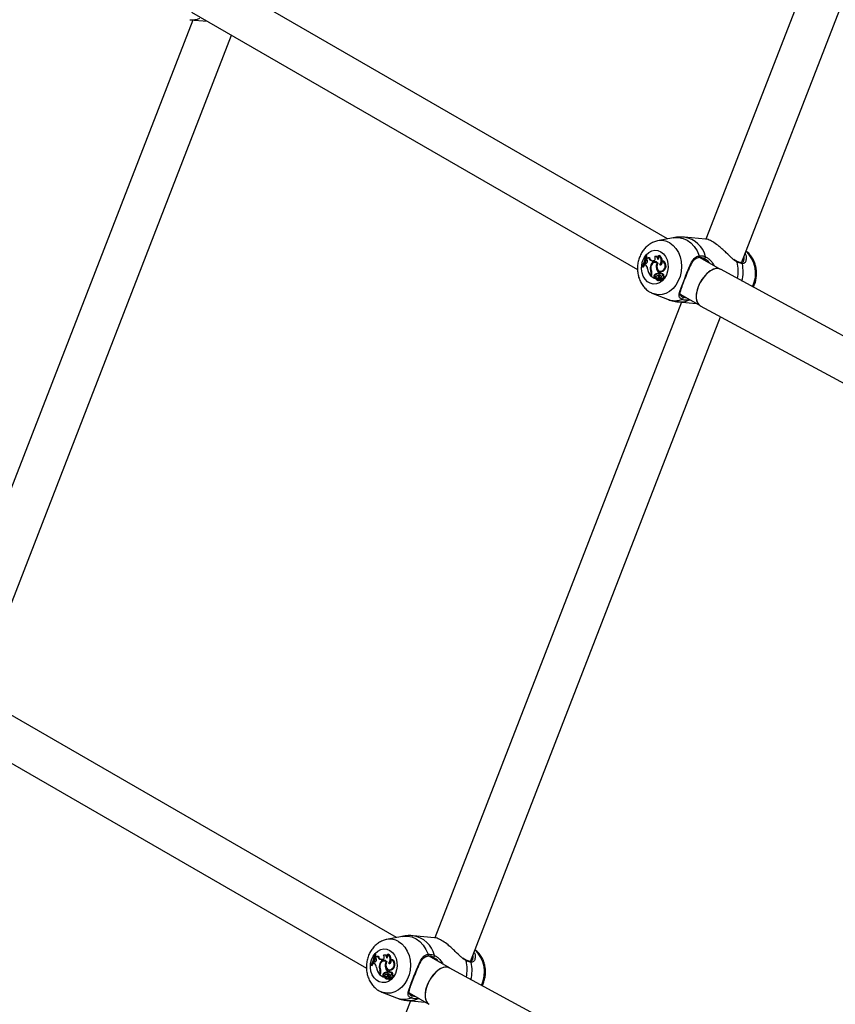
# Model space of a CAD drawing. Units: millimetres. Extents: x 0 to 3150, y 0 to 2232.
# Drawn here: x 2711 to 2742, y 1729 to 1766 of the extents above; entities that cross this region are included whole.
import ezdxf

# ---------------------------------------------------------------- set-up
doc = ezdxf.new("R2010")
doc.units = ezdxf.units.MM
doc.header["$LTSCALE"] = 75

msp = doc.modelspace()

# ---------------------------------------------------------------- linework, layer by layer
at = {"color": 7, "linetype": 'Continuous', "lineweight": 25}
for p, q in [((2746.025, 1781.325), (2736.956, 1757.951)), ((2738.321, 1757.045), (2747.517, 1780.747)), ((2735.481, 1757.963), (2717.924, 1768.098)), ((2717.207, 1766.386), (2707.718, 1741.928)), ((2717.095, 1766.396), (2717.778, 1766.335)), ((2717.157, 1766.693), (2734.325, 1756.783)), ((2709.082, 1741.022), (2718.698, 1765.804)), ((2735.691, 1758.005), (2735.097, 1757.886)), ((2736.938, 1757.955), (2736.126, 1758.028)), ((2734.638, 1757.314), (2734.666, 1757.318)), ((2734.653, 1757.305), (2734.638, 1757.314)), ((2734.653, 1757.305), (2734.687, 1757.305)), ((2734.687, 1757.305), (2734.666, 1757.318)), ((2734.746, 1757.244), (2734.778, 1757.248)), ((2735.036, 1757.289), (2735.005, 1757.287)), ((2735.134, 1757.318), (2735.154, 1757.324)), ((2734.5, 1756.901), (2734.516, 1756.892)), ((2734.516, 1756.892), (2734.547, 1756.884)), ((2734.611, 1757.033), (2734.591, 1756.984)), ((2734.622, 1756.966), (2734.591, 1756.984)), ((2734.611, 1757.033), (2734.64, 1757.035)), ((2734.647, 1757.031), (2734.611, 1757.033)), ((2734.667, 1757.033), (2734.64, 1757.035)), ((2734.647, 1757.031), (2734.658, 1757.032)), ((2734.665, 1757.23), (2734.657, 1757.191)), ((2734.684, 1757.17), (2734.657, 1757.191)), ((2734.665, 1757.23), (2734.693, 1757.234)), ((2734.821, 1756.914), (2734.845, 1756.912)), ((2734.892, 1757.113), (2734.923, 1757.115)), ((2734.92, 1757.11), (2734.892, 1757.113)), ((2734.944, 1757.113), (2734.923, 1757.115)), ((2735.017, 1757.059), (2734.987, 1757.058)), ((2735.075, 1757.026), (2735.103, 1757.024)), ((2735.172, 1756.972), (2735.209, 1756.971)), ((2735.209, 1756.971), (2735.222, 1756.967)), ((2735.261, 1757.115), (2735.282, 1757.118)), ((2737.512, 1756.79), (2736.733, 1757.24)), ((2736.918, 1757.183), (2736.878, 1757.211)), ((2738.142, 1757.102), (2738.141, 1757.102)), ((2734.837, 1756.574), (2734.825, 1756.543)), ((2734.825, 1756.543), (2734.847, 1756.536)), ((2734.841, 1756.703), (2734.868, 1756.702)), ((2734.861, 1756.572), (2734.842, 1756.523)), ((2734.842, 1756.523), (2734.966, 1756.452)), ((2734.979, 1756.583), (2735.011, 1756.576)), ((2735.047, 1756.847), (2735.081, 1756.846)), ((2735.111, 1756.546), (2735.08, 1756.544)), ((2735.112, 1756.615), (2735.129, 1756.66)), ((2735.112, 1756.615), (2735.141, 1756.608)), ((2735.129, 1756.66), (2735.164, 1756.658)), ((2735.156, 1756.489), (2735.192, 1756.483)), ((2735.163, 1756.656), (2735.164, 1756.658)), ((2735.204, 1756.66), (2735.173, 1756.658)), ((2735.187, 1756.721), (2735.217, 1756.714)), ((2735.199, 1756.644), (2735.232, 1756.645)), ((2735.285, 1756.623), (2735.255, 1756.622)), ((2735.292, 1756.536), (2735.328, 1756.536)), ((2735.304, 1756.754), (2735.337, 1756.747)), ((2752.354, 1748.755), (2737.509, 1756.792)), ((2734.957, 1756.482), (2734.966, 1756.452)), ((2734.957, 1756.482), (2734.991, 1756.481)), ((2734.966, 1756.452), (2734.982, 1756.447)), ((2734.991, 1756.481), (2735.001, 1756.446)), ((2735.024, 1756.438), (2735.026, 1756.439)), ((2735.054, 1756.441), (2735.027, 1756.439)), ((2735.062, 1756.446), (2735.092, 1756.439)), ((2735.077, 1756.375), (2735.107, 1756.368)), ((2735.087, 1756.451), (2735.12, 1756.445)), ((2735.126, 1756.385), (2735.158, 1756.379)), ((2735.169, 1756.447), (2735.138, 1756.445)), ((2735.177, 1756.414), (2735.198, 1756.351)), ((2735.182, 1756.446), (2735.212, 1756.356)), ((2735.226, 1756.47), (2735.196, 1756.469)), ((2735.196, 1756.349), (2735.226, 1756.342)), ((2735.213, 1756.355), (2735.243, 1756.348)), ((2735.231, 1756.351), (2735.232, 1756.349)), ((2735.264, 1756.426), (2735.294, 1756.419)), ((2734.916, 1755.86), (2735.48, 1755.638)), ((2735.966, 1755.835), (2736.728, 1755.395)), ((2736.016, 1755.528), (2726.527, 1731.069)), ((2735.904, 1755.538), (2736.587, 1755.477)), ((2736.734, 1755.392), (2751.594, 1747.347)), ((2727.891, 1730.163), (2737.516, 1754.969)), ((2725.051, 1731.081), (2707.494, 1741.216)), ((2706.727, 1739.812), (2723.895, 1729.901)), ((2725.261, 1731.123), (2724.667, 1731.004)), ((2726.509, 1731.073), (2725.696, 1731.146)), ((2724.208, 1730.432), (2724.236, 1730.436)), ((2724.223, 1730.424), (2724.208, 1730.432)), ((2724.223, 1730.424), (2724.257, 1730.423)), ((2724.235, 1730.348), (2724.228, 1730.309)), ((2724.235, 1730.348), (2724.263, 1730.352)), ((2724.257, 1730.423), (2724.236, 1730.436)), ((2724.316, 1730.362), (2724.348, 1730.367)), ((2724.606, 1730.407), (2724.575, 1730.406)), ((2724.704, 1730.437), (2724.724, 1730.442)), ((2727.082, 1729.908), (2726.303, 1730.358)), ((2724.071, 1730.019), (2724.086, 1730.01)), ((2724.086, 1730.01), (2724.117, 1730.002)), ((2724.181, 1730.152), (2724.161, 1730.103)), ((2724.192, 1730.084), (2724.161, 1730.103)), ((2724.181, 1730.152), (2724.21, 1730.153)), ((2724.217, 1730.149), (2724.181, 1730.152)), ((2724.237, 1730.152), (2724.21, 1730.153)), ((2724.217, 1730.149), (2724.228, 1730.15)), ((2724.254, 1730.288), (2724.228, 1730.309)), ((2724.391, 1730.033), (2724.415, 1730.03)), ((2724.463, 1730.232), (2724.494, 1730.233)), ((2724.49, 1730.229), (2724.463, 1730.232)), ((2724.515, 1730.231), (2724.494, 1730.233)), ((2724.588, 1730.178), (2724.557, 1730.176)), ((2724.618, 1729.965), (2724.652, 1729.964)), ((2724.646, 1730.144), (2724.673, 1730.143)), ((2724.742, 1730.091), (2724.78, 1730.089)), ((2724.78, 1730.089), (2724.792, 1730.085)), ((2724.831, 1730.233), (2724.852, 1730.236)), ((2726.488, 1730.301), (2726.449, 1730.33)), ((2727.712, 1730.22), (2727.711, 1730.22)), ((2724.407, 1729.692), (2724.395, 1729.661)), ((2724.395, 1729.661), (2724.417, 1729.654)), ((2724.411, 1729.821), (2724.438, 1729.82)), ((2724.431, 1729.69), (2724.412, 1729.641)), ((2724.412, 1729.641), (2724.536, 1729.57)), ((2724.527, 1729.6), (2724.536, 1729.57)), ((2724.527, 1729.6), (2724.561, 1729.6)), ((2724.549, 1729.701), (2724.581, 1729.694)), ((2724.561, 1729.6), (2724.571, 1729.564)), ((2724.681, 1729.664), (2724.65, 1729.662)), ((2724.682, 1729.734), (2724.699, 1729.778)), ((2724.682, 1729.734), (2724.711, 1729.726)), ((2724.699, 1729.778), (2724.734, 1729.776)), ((2724.726, 1729.607), (2724.762, 1729.601)), ((2724.733, 1729.774), (2724.734, 1729.776)), ((2724.774, 1729.778), (2724.743, 1729.777)), ((2724.757, 1729.839), (2724.787, 1729.832)), ((2724.797, 1729.589), (2724.766, 1729.587)), ((2724.769, 1729.763), (2724.802, 1729.763)), ((2724.856, 1729.741), (2724.825, 1729.74)), ((2724.863, 1729.655), (2724.898, 1729.654)), ((2724.874, 1729.872), (2724.907, 1729.865)), ((2741.924, 1721.873), (2727.079, 1729.91)), ((2724.536, 1729.57), (2724.552, 1729.565)), ((2724.594, 1729.556), (2724.596, 1729.557)), ((2724.624, 1729.559), (2724.597, 1729.557)), ((2724.633, 1729.565), (2724.662, 1729.557)), ((2724.647, 1729.493), (2724.677, 1729.486)), ((2724.658, 1729.569), (2724.69, 1729.563)), ((2724.696, 1729.504), (2724.728, 1729.497)), ((2724.739, 1729.565), (2724.708, 1729.563)), ((2724.747, 1729.532), (2724.768, 1729.469)), ((2724.752, 1729.564), (2724.782, 1729.475)), ((2724.767, 1729.468), (2724.796, 1729.461)), ((2724.783, 1729.473), (2724.813, 1729.466)), ((2724.801, 1729.469), (2724.802, 1729.468)), ((2724.834, 1729.544), (2724.864, 1729.537)), ((2724.486, 1728.979), (2725.05, 1728.756)), ((2725.536, 1728.953), (2726.299, 1728.513)), ((2725.586, 1728.646), (2716.097, 1704.188)), ((2725.474, 1728.656), (2726.157, 1728.595))]:
    msp.add_line(p, q, dxfattribs=at)
at = {"color": 8, "linetype": 'Continuous', "lineweight": 25}
for p, q in [((2734.92, 1757.11), (2734.939, 1757.111)), ((2734.837, 1756.574), (2734.86, 1756.57)), ((2735.177, 1756.414), (2735.193, 1756.413)), ((2735.217, 1756.445), (2735.247, 1756.444)), ((2736.358, 1755.609), (2736.288, 1755.599)), ((2724.49, 1730.229), (2724.51, 1730.23)), ((2724.407, 1729.692), (2724.431, 1729.689)), ((2724.747, 1729.532), (2724.763, 1729.531)), ((2724.788, 1729.564), (2724.817, 1729.562)), ((2725.928, 1728.727), (2725.859, 1728.717))]:
    msp.add_line(p, q, dxfattribs=at)
at = {"color": 8, "linetype": 'Continuous', "lineweight": 25, "flags": 128}
for points in [[(2735.691, 1758.005), (2735.733, 1758.012), (2735.905, 1758.017), (2736.074, 1757.984), (2736.233, 1757.913), (2736.38, 1757.807), (2736.507, 1757.669), (2736.613, 1757.504), (2736.693, 1757.316)], [(2735.561, 1757.808), (2735.69, 1757.713), (2735.802, 1757.589), (2735.894, 1757.441), (2735.962, 1757.272), (2736.003, 1757.09), (2736.017, 1756.899), (2736.002, 1756.707), (2735.961, 1756.52), (2735.892, 1756.344), (2735.8, 1756.186), (2735.688, 1756.051), (2735.558, 1755.943), (2735.416, 1755.867), (2735.266, 1755.823), (2735.114, 1755.816), (2734.964, 1755.843), (2734.911, 1755.862)], [(2736.693, 1757.316), (2736.697, 1757.302), (2736.697, 1757.287), (2736.695, 1757.272), (2736.689, 1757.26), (2736.681, 1757.251), (2736.671, 1757.246), (2736.669, 1757.246)], [(2725.261, 1731.123), (2725.304, 1731.13), (2725.475, 1731.135), (2725.644, 1731.102), (2725.804, 1731.031), (2725.95, 1730.926), (2726.078, 1730.788), (2726.183, 1730.622), (2726.263, 1730.435)], [(2725.131, 1730.926), (2725.26, 1730.831), (2725.373, 1730.708), (2725.464, 1730.559), (2725.532, 1730.391), (2725.573, 1730.208), (2725.587, 1730.017), (2725.573, 1729.825), (2725.531, 1729.638), (2725.463, 1729.463), (2725.371, 1729.305), (2725.258, 1729.169), (2725.128, 1729.061), (2724.986, 1728.985), (2724.837, 1728.942), (2724.684, 1728.934), (2724.535, 1728.961), (2724.482, 1728.98)], [(2726.263, 1730.435), (2726.267, 1730.42), (2726.268, 1730.405), (2726.265, 1730.391), (2726.26, 1730.378), (2726.251, 1730.369), (2726.242, 1730.364), (2726.239, 1730.364)]]:
    msp.add_lwpolyline(points, dxfattribs=at)
at = {"color": 7, "linetype": 'Continuous', "lineweight": 25, "flags": 128}
for points in [[(2735.219, 1757.467), (2735.319, 1757.39), (2735.401, 1757.285), (2735.461, 1757.158), (2735.495, 1757.015), (2735.502, 1756.866), (2735.482, 1756.716), (2735.435, 1756.575), (2735.363, 1756.451), (2735.272, 1756.349), (2735.166, 1756.275), (2735.05, 1756.234), (2734.93, 1756.227), (2734.814, 1756.256), (2734.708, 1756.317), (2734.616, 1756.409), (2734.545, 1756.526), (2734.497, 1756.661), (2734.476, 1756.808), (2734.483, 1756.959), (2734.517, 1757.105), (2734.577, 1757.239), (2734.658, 1757.353), (2734.758, 1757.441), (2734.87, 1757.499), (2734.988, 1757.523), (2735.107, 1757.512), (2735.219, 1757.467)], [(2734.677, 1757.231), (2734.68, 1757.249), (2734.687, 1757.305)], [(2734.92, 1757.11), (2734.944, 1757.113), (2734.967, 1757.124), (2734.986, 1757.144), (2735, 1757.17), (2735.007, 1757.2), (2735.006, 1757.231), (2734.998, 1757.26), (2734.983, 1757.283)], [(2735.108, 1757.169), (2735.104, 1757.197), (2735.096, 1757.222), (2735.084, 1757.245), (2735.068, 1757.264), (2735.049, 1757.277), (2735.028, 1757.285), (2735.005, 1757.287), (2734.983, 1757.283)], [(2736.878, 1757.211), (2736.888, 1757.208), (2736.899, 1757.209), (2736.91, 1757.214), (2736.92, 1757.223), (2736.929, 1757.234), (2736.935, 1757.248), (2736.938, 1757.262), (2736.939, 1757.275)], [(2734.547, 1756.884), (2734.574, 1756.931), (2734.598, 1756.98)], [(2734.647, 1757.031), (2734.667, 1757.033), (2734.685, 1757.044), (2734.7, 1757.061), (2734.709, 1757.084), (2734.712, 1757.109), (2734.709, 1757.133), (2734.699, 1757.155), (2734.684, 1757.17)], [(2734.693, 1757.234), (2734.703, 1757.228), (2734.714, 1757.225)], [(2735.106, 1757.031), (2735.07, 1757.063), (2735.029, 1757.082), (2734.984, 1757.087), (2734.94, 1757.076), (2734.899, 1757.052), (2734.864, 1757.015), (2734.837, 1756.968), (2734.821, 1756.914)], [(2735.075, 1757.026), (2735.042, 1757.047), (2735.005, 1757.057), (2734.966, 1757.055), (2734.929, 1757.04), (2734.896, 1757.014), (2734.869, 1756.979), (2734.85, 1756.936), (2734.839, 1756.889)], [(2735.106, 1757.031), (2735.078, 1756.971), (2735.068, 1756.903), (2735.078, 1756.836), (2735.105, 1756.778), (2735.148, 1756.737), (2735.2, 1756.718), (2735.254, 1756.724), (2735.304, 1756.754)], [(2735.172, 1756.972), (2735.196, 1756.964), (2735.22, 1756.966), (2735.243, 1756.979), (2735.261, 1757), (2735.273, 1757.028), (2735.277, 1757.058), (2735.273, 1757.089), (2735.261, 1757.115)], [(2735.337, 1756.747), (2735.376, 1756.787), (2735.404, 1756.84), (2735.419, 1756.901), (2735.417, 1756.964), (2735.401, 1757.022), (2735.37, 1757.07), (2735.329, 1757.103), (2735.282, 1757.118)], [(2735.065, 1756.541), (2735.049, 1756.533), (2735.038, 1756.518), (2735.033, 1756.498), (2735.034, 1756.477), (2735.042, 1756.46), (2735.056, 1756.449), (2735.072, 1756.446), (2735.087, 1756.451)], [(2735.199, 1756.644), (2735.189, 1756.654), (2735.176, 1756.658), (2735.163, 1756.656), (2735.152, 1756.647), (2735.144, 1756.633), (2735.14, 1756.617), (2735.142, 1756.601), (2735.149, 1756.587)], [(2735.292, 1756.536), (2735.299, 1756.556), (2735.299, 1756.577), (2735.293, 1756.597), (2735.281, 1756.612), (2735.266, 1756.62), (2735.25, 1756.621), (2735.234, 1756.614), (2735.221, 1756.6)], [(2735.246, 1756.437), (2735.263, 1756.426), (2735.282, 1756.426), (2735.3, 1756.436), (2735.313, 1756.455), (2735.32, 1756.478), (2735.318, 1756.502), (2735.308, 1756.523), (2735.292, 1756.536)], [(2735.328, 1756.536), (2735.333, 1756.556), (2735.333, 1756.577), (2735.326, 1756.597), (2735.315, 1756.612), (2735.3, 1756.621), (2735.285, 1756.623)], [(2735.294, 1756.419), (2735.31, 1756.419), (2735.33, 1756.428), (2735.345, 1756.446), (2735.353, 1756.471), (2735.353, 1756.497), (2735.344, 1756.52), (2735.328, 1756.536)], [(2734.998, 1756.443), (2734.999, 1756.443), (2734.999, 1756.443), (2735, 1756.443), (2735, 1756.443), (2735.001, 1756.444), (2735.001, 1756.445), (2735.001, 1756.445), (2735.001, 1756.446)], [(2735.092, 1756.439), (2735.103, 1756.439), (2735.12, 1756.445)], [(2735.17, 1756.382), (2735.168, 1756.382), (2735.158, 1756.379)], [(2735.202, 1756.467), (2735.198, 1756.469), (2735.194, 1756.469), (2735.191, 1756.467), (2735.187, 1756.464), (2735.184, 1756.461), (2735.183, 1756.456), (2735.182, 1756.451), (2735.182, 1756.446)], [(2735.202, 1756.467), (2735.223, 1756.468), (2735.234, 1756.468)], [(2735.234, 1756.468), (2735.23, 1756.47), (2735.226, 1756.47)], [(2735.226, 1756.342), (2735.227, 1756.342), (2735.229, 1756.343), (2735.23, 1756.344), (2735.231, 1756.345), (2735.232, 1756.347), (2735.232, 1756.349)], [(2724.789, 1730.585), (2724.889, 1730.508), (2724.971, 1730.403), (2725.031, 1730.276), (2725.065, 1730.134), (2725.072, 1729.984), (2725.052, 1729.834), (2725.005, 1729.694), (2724.934, 1729.569), (2724.842, 1729.467), (2724.736, 1729.393), (2724.62, 1729.352), (2724.501, 1729.346), (2724.384, 1729.374), (2724.278, 1729.435), (2724.186, 1729.527), (2724.115, 1729.644), (2724.067, 1729.779), (2724.047, 1729.926), (2724.053, 1730.077), (2724.087, 1730.223), (2724.147, 1730.357), (2724.228, 1730.471), (2724.328, 1730.559), (2724.44, 1730.617), (2724.558, 1730.641), (2724.677, 1730.63), (2724.789, 1730.585)], [(2724.247, 1730.349), (2724.25, 1730.367), (2724.257, 1730.423)], [(2724.263, 1730.352), (2724.274, 1730.346), (2724.284, 1730.343)], [(2724.49, 1730.229), (2724.514, 1730.231), (2724.537, 1730.242), (2724.557, 1730.262), (2724.57, 1730.289), (2724.577, 1730.318), (2724.577, 1730.349), (2724.568, 1730.378), (2724.553, 1730.401)], [(2724.678, 1730.287), (2724.674, 1730.315), (2724.666, 1730.341), (2724.654, 1730.363), (2724.638, 1730.382), (2724.619, 1730.396), (2724.598, 1730.404), (2724.576, 1730.406), (2724.553, 1730.401)], [(2726.449, 1730.33), (2726.458, 1730.326), (2726.469, 1730.327), (2726.48, 1730.332), (2726.49, 1730.341), (2726.499, 1730.352), (2726.505, 1730.366), (2726.509, 1730.38), (2726.509, 1730.393)], [(2724.117, 1730.002), (2724.144, 1730.049), (2724.169, 1730.098)], [(2724.217, 1730.149), (2724.237, 1730.151), (2724.255, 1730.162), (2724.27, 1730.18), (2724.28, 1730.202), (2724.283, 1730.227), (2724.279, 1730.252), (2724.269, 1730.273), (2724.254, 1730.288)], [(2724.676, 1730.15), (2724.641, 1730.182), (2724.599, 1730.2), (2724.555, 1730.205), (2724.51, 1730.194), (2724.469, 1730.17), (2724.434, 1730.133), (2724.408, 1730.086), (2724.391, 1730.033)], [(2724.646, 1730.144), (2724.612, 1730.166), (2724.575, 1730.176), (2724.537, 1730.173), (2724.5, 1730.158), (2724.466, 1730.133), (2724.439, 1730.097), (2724.42, 1730.054), (2724.409, 1730.007)], [(2724.676, 1730.15), (2724.648, 1730.089), (2724.638, 1730.021), (2724.648, 1729.954), (2724.676, 1729.896), (2724.718, 1729.855), (2724.77, 1729.837), (2724.824, 1729.842), (2724.874, 1729.872)], [(2724.742, 1730.091), (2724.766, 1730.082), (2724.79, 1730.085), (2724.813, 1730.097), (2724.831, 1730.118), (2724.843, 1730.146), (2724.848, 1730.177), (2724.843, 1730.207), (2724.831, 1730.233)], [(2724.907, 1729.865), (2724.946, 1729.905), (2724.975, 1729.958), (2724.989, 1730.019), (2724.988, 1730.082), (2724.971, 1730.14), (2724.941, 1730.188), (2724.9, 1730.221), (2724.852, 1730.236)], [(2724.635, 1729.66), (2724.62, 1729.651), (2724.608, 1729.636), (2724.603, 1729.616), (2724.605, 1729.596), (2724.613, 1729.578), (2724.626, 1729.567), (2724.642, 1729.564), (2724.658, 1729.569)], [(2724.769, 1729.763), (2724.759, 1729.773), (2724.746, 1729.777), (2724.733, 1729.774), (2724.722, 1729.765), (2724.714, 1729.752), (2724.71, 1729.735), (2724.712, 1729.719), (2724.719, 1729.705)], [(2724.772, 1729.585), (2724.769, 1729.587), (2724.765, 1729.587), (2724.761, 1729.585), (2724.757, 1729.583), (2724.755, 1729.579), (2724.753, 1729.574), (2724.752, 1729.569), (2724.752, 1729.564)], [(2724.772, 1729.585), (2724.793, 1729.586), (2724.804, 1729.587)], [(2724.863, 1729.655), (2724.869, 1729.674), (2724.869, 1729.696), (2724.863, 1729.715), (2724.852, 1729.73), (2724.837, 1729.738), (2724.82, 1729.739), (2724.804, 1729.732), (2724.791, 1729.718)], [(2724.804, 1729.587), (2724.8, 1729.588), (2724.797, 1729.589)], [(2724.816, 1729.555), (2724.833, 1729.545), (2724.852, 1729.545), (2724.87, 1729.555), (2724.884, 1729.573), (2724.89, 1729.596), (2724.888, 1729.621), (2724.878, 1729.641), (2724.863, 1729.655)], [(2724.898, 1729.654), (2724.903, 1729.674), (2724.903, 1729.696), (2724.896, 1729.715), (2724.885, 1729.73), (2724.87, 1729.739), (2724.856, 1729.741)], [(2724.864, 1729.537), (2724.88, 1729.537), (2724.9, 1729.546), (2724.915, 1729.565), (2724.923, 1729.589), (2724.923, 1729.615), (2724.914, 1729.638), (2724.898, 1729.654)], [(2724.569, 1729.561), (2724.569, 1729.561), (2724.57, 1729.561), (2724.57, 1729.561), (2724.571, 1729.562), (2724.571, 1729.562), (2724.571, 1729.563), (2724.571, 1729.563), (2724.571, 1729.564)], [(2724.662, 1729.557), (2724.673, 1729.557), (2724.69, 1729.563)], [(2724.74, 1729.5), (2724.738, 1729.5), (2724.728, 1729.497)], [(2724.796, 1729.461), (2724.798, 1729.46), (2724.799, 1729.461), (2724.8, 1729.462), (2724.801, 1729.464), (2724.802, 1729.466), (2724.802, 1729.468)]]:
    msp.add_lwpolyline(points, dxfattribs=at)
at = {"color": 8, "linetype": 'Continuous', "lineweight": 25}
for centre, radius, start, end in [((2717.164, 1767.196), 0.803, 265.0275, 293.1112), ((2735.975, 1757.05), 0.99, 13.1686, 81.2252), ((2735.226, 1757.238), 0.66, 59.572, 100.6529), ((2737.693, 1756.634), 1.173, 334.0629, 46.9153), ((2738.128, 1757.074), 0.031, 356.5348, 63.0853), ((2736.638, 1756.727), 1.559, 349.1659, 12.7818), ((2738.312, 1756.999), 0.0449, 10.9467, 85.1431), ((2736.857, 1756.707), 1.529, 346.1468, 11.3446), ((2735.763, 1756.357), 0.772, 248.4865, 291.0527), ((2735.973, 1756.338), 0.803, 265.0275, 293.1112), ((2736.258, 1755.638), 0.0495, 308.3934, 0.0414), ((2725.545, 1730.168), 0.99, 13.1686, 81.2252), ((2724.796, 1730.356), 0.66, 59.572, 100.6529), ((2727.263, 1729.752), 1.173, 334.0629, 46.9153), ((2727.698, 1730.192), 0.031, 356.5348, 63.0853), ((2726.208, 1729.845), 1.559, 349.1659, 12.7818), ((2727.882, 1730.118), 0.0449, 10.9467, 85.1431), ((2726.427, 1729.825), 1.529, 346.1468, 11.3446), ((2725.333, 1729.475), 0.772, 248.4865, 291.0527), ((2725.543, 1729.456), 0.803, 265.0275, 293.1112), ((2725.828, 1728.756), 0.0495, 308.3934, 0.0414)]:
    msp.add_arc(centre, radius, start, end, dxfattribs=at)
at = {"color": 7, "linetype": 'Continuous', "lineweight": 25}
for centre, radius, start, end in [((2733.623, 1757.422), 1.021, 329.2973, 353.9252), ((2733.648, 1757.409), 1.01, 329.1979, 354.0873), ((2734.697, 1757.288), 0.0659, 241.0941, 318.2788), ((2734.923, 1757.295), 0.184, 196.0403, 260.5468), ((2734.954, 1757.294), 0.182, 194.6607, 260.3677), ((2735.034, 1757.185), 0.104, 10.7774, 88.8478), ((2735.03, 1757.26), 0.119, 310.672, 29.5661), ((2735.018, 1757.13), 0.221, 314.3722, 58.3866), ((2735.071, 1757.142), 0.2, 352.5899, 65.6705), ((2733.661, 1757.409), 1.031, 338.6746, 347.3648), ((2734.518, 1756.807), 0.19, 1.9869, 56.7149), ((2735.109, 1756.834), 0.299, 164.4078, 206.1433), ((2735.144, 1756.845), 0.308, 171.7716, 203.1317), ((2735.025, 1756.931), 0.148, 78.6238, 134.8726), ((2735.023, 1756.934), 0.125, 49.3414, 92.6299), ((2735.314, 1756.897), 0.271, 151.6368, 190.5853), ((2735.034, 1757.128), 0.235, 318.0798, 353.6283), ((2735.181, 1756.922), 0.208, 306.0742, 67.6292), ((2735.335, 1756.925), 0.637, 190.0443, 216.7817), ((2734.656, 1756.643), 0.193, 338.8361, 17.7812), ((2734.666, 1756.648), 0.209, 338.7299, 21.4304), ((2735.039, 1756.517), 0.0893, 132.6872, 202.8693), ((2735.074, 1756.481), 0.139, 74.3197, 133.3697), ((2735.068, 1756.514), 0.0841, 132.6461, 203.0652), ((2735.105, 1756.477), 0.137, 77.8678, 133.3526), ((2735.415, 1756.896), 0.371, 187.5896, 219.5723), ((2735.082, 1756.466), 0.0773, 17.2195, 103.1711), ((2735.189, 1756.348), 0.145, 103.1835, 134.5253), ((2735.432, 1756.886), 0.352, 193.36, 220.4697), ((2735.111, 1756.462), 0.0837, 14.4731, 90.0566), ((2735.228, 1756.665), 0.111, 224.7019, 256.8725), ((2735.132, 1756.584), 0.0903, 10.0636, 42.0159), ((2735.164, 1756.475), 0.0907, 334.7628, 64.4484), ((2735.205, 1756.629), 0.0315, 31.2094, 92.0731), ((2735.245, 1756.843), 0.133, 257.5056, 313.5626), ((2735.167, 1756.586), 0.0877, 23.3744, 42.4555), ((2735.09, 1756.441), 0.0663, 182.4818, 303.0297), ((2735.07, 1756.471), 0.0568, 215.3633, 315.9873), ((2735.054, 1756.438), 0.00265, 45.602, 92.6249), ((2735.103, 1756.473), 0.0576, 214.7121, 254.4377), ((2735.121, 1756.428), 0.0622, 257.3, 307.0781), ((2735.14, 1756.407), 0.0379, 10.478, 139.2921), ((2735.219, 1756.345), 0.141, 101.0306, 134.7542), ((2735.146, 1756.337), 0.0518, 13.9203, 112.0392), ((2735.17, 1756.411), 0.036, 69.9744, 93.0155), ((2735.197, 1756.35), 0.000947, 215.3674, 18.1197), ((2735.185, 1756.438), 0.0336, 11.9127, 58.4387), ((2735.213, 1756.357), 0.00159, 186.5908, 341.0612), ((2735.045, 1756.406), 0.176, 343.5797, 12.9588), ((2735.216, 1756.438), 0.0353, 21.5782, 59.3094), ((2735.244, 1756.353), 0.00521, 261.709, 343.9148), ((2735.073, 1756.403), 0.183, 343.52, 9.0849), ((2736.023, 1755.687), 0.0537, 288.646, 48.1719), ((2723.193, 1730.54), 1.021, 329.2973, 353.9252), ((2723.218, 1730.528), 1.01, 329.1979, 354.0873), ((2724.267, 1730.406), 0.0659, 241.0941, 318.2788), ((2724.493, 1730.413), 0.184, 196.0403, 260.5468), ((2724.524, 1730.413), 0.182, 194.6607, 260.3677), ((2724.604, 1730.303), 0.104, 10.8608, 88.8535), ((2724.6, 1730.378), 0.119, 310.672, 29.5661), ((2724.588, 1730.249), 0.221, 314.3722, 58.3866), ((2724.641, 1730.26), 0.2, 352.5899, 65.6705), ((2723.231, 1730.527), 1.031, 338.6746, 347.3648), ((2724.088, 1729.925), 0.19, 1.9869, 56.7149), ((2724.679, 1729.952), 0.299, 164.4078, 206.1433), ((2724.714, 1729.963), 0.308, 171.7716, 203.1317), ((2724.596, 1730.05), 0.148, 78.6238, 134.8726), ((2724.593, 1730.052), 0.125, 49.3418, 92.6299), ((2724.884, 1730.015), 0.271, 151.6368, 190.5853), ((2724.985, 1730.014), 0.371, 187.5896, 219.5723), ((2724.604, 1730.246), 0.235, 318.0798, 353.6283), ((2724.752, 1730.04), 0.208, 306.0742, 67.6292), ((2724.905, 1730.043), 0.637, 190.0443, 216.7817), ((2724.226, 1729.762), 0.193, 338.8361, 17.7812), ((2724.237, 1729.766), 0.209, 338.7299, 21.4304), ((2724.609, 1729.635), 0.0893, 132.6872, 202.8693), ((2724.645, 1729.6), 0.139, 74.3197, 133.3697), ((2724.638, 1729.632), 0.0841, 132.6461, 203.0652), ((2724.675, 1729.595), 0.137, 77.8678, 133.3526), ((2724.652, 1729.584), 0.0773, 17.2195, 103.1711), ((2724.759, 1729.466), 0.145, 103.1835, 134.5253), ((2725, 1730.003), 0.349, 195.2885, 220.5155), ((2724.681, 1729.58), 0.0837, 14.4731, 90.0566), ((2724.789, 1729.463), 0.141, 101.0306, 134.7542), ((2724.798, 1729.783), 0.111, 224.7019, 256.8725), ((2724.702, 1729.702), 0.0903, 10.0636, 42.0159), ((2724.755, 1729.557), 0.0336, 11.9127, 58.4387), ((2724.734, 1729.593), 0.0907, 334.7628, 64.4484), ((2724.775, 1729.747), 0.0315, 31.2094, 92.0731), ((2724.815, 1729.961), 0.133, 257.5056, 313.5626), ((2724.737, 1729.704), 0.0877, 23.3744, 42.4555), ((2724.786, 1729.556), 0.0353, 21.5782, 59.3094), ((2724.66, 1729.559), 0.0663, 182.4818, 303.0297), ((2724.64, 1729.589), 0.0568, 215.3633, 315.9873), ((2724.624, 1729.556), 0.00265, 45.602, 92.6249), ((2724.673, 1729.591), 0.0576, 214.7121, 254.4377), ((2724.691, 1729.546), 0.0622, 257.3, 307.0781), ((2724.71, 1729.525), 0.0379, 10.478, 139.2921), ((2724.716, 1729.456), 0.0518, 13.9203, 112.0392), ((2724.741, 1729.529), 0.036, 69.9744, 93.0155), ((2724.767, 1729.469), 0.000947, 215.3674, 18.1197), ((2724.783, 1729.475), 0.00159, 186.5908, 341.0612), ((2724.616, 1729.524), 0.176, 343.5797, 12.9588), ((2724.814, 1729.471), 0.00521, 261.709, 343.9148), ((2724.644, 1729.522), 0.183, 343.52, 9.0849), ((2725.593, 1728.805), 0.0537, 288.646, 48.1719)]:
    msp.add_arc(centre, radius, start, end, dxfattribs=at)
for centre, start_param, end_param in [((2737.122, 1756.092), 6.275786, 9.417379), ((2737.122, 1756.092), 0.007399, 1.825115), ((2737.122, 1756.092), 1.825115, 3.148992), ((2726.692, 1729.21), 6.275786, 9.417379), ((2726.692, 1729.21), 0.007399, 1.825115), ((2726.692, 1729.21), 1.825115, 3.148992)]:
    msp.add_ellipse(centre, major_axis=(0.39, 0.698), ratio=0.541224, start_param=start_param, end_param=end_param, dxfattribs=at)
for points, knots in [([(2736.125, 1758.024), (2736.095, 1758.028), (2735.993, 1758.04), (2735.845, 1758.033), (2735.731, 1758.009), (2735.688, 1758)], [0, 0, 0, 0, 0.205287, 0.700896, 1, 1, 1, 1]), ([(2735.106, 1757.886), (2735.099, 1757.885), (2735.04, 1757.879), (2734.932, 1757.838), (2734.789, 1757.764), (2734.66, 1757.661), (2734.547, 1757.535), (2734.453, 1757.387), (2734.382, 1757.222), (2734.336, 1757.046), (2734.316, 1756.861), (2734.325, 1756.676), (2734.362, 1756.494), (2734.427, 1756.322), (2734.519, 1756.166), (2734.636, 1756.033), (2734.768, 1755.928), (2734.865, 1755.884), (2734.911, 1755.864)], [0, 0, 0, 0, 0.008221, 0.070697, 0.133472, 0.197052, 0.261722, 0.32751, 0.394234, 0.461649, 0.52957, 0.597919, 0.666667, 0.73572, 0.804803, 0.873429, 0.941028, 1, 1, 1, 1]), ([(2738.035, 1757.156), (2738.007, 1757.178), (2737.912, 1757.256), (2737.769, 1757.399), (2737.603, 1757.555), (2737.443, 1757.694), (2737.258, 1757.831), (2737.081, 1757.923), (2736.971, 1757.959), (2736.94, 1757.955), (2736.938, 1757.954)], [0, 0, 0, 0, 0.07711, 0.271569, 0.386253, 0.505149, 0.669566, 0.834617, 0.992748, 1, 1, 1, 1]), ([(2736.04, 1755.636), (2736.001, 1755.658), (2735.961, 1755.681), (2735.926, 1755.74), (2735.916, 1755.818), (2735.961, 1755.977), (2736.046, 1756.201), (2736.146, 1756.46), (2736.248, 1756.722), (2736.35, 1756.97), (2736.456, 1757.169), (2736.573, 1757.287), (2736.66, 1757.309), (2736.693, 1757.316)], [0, 0, 0, 0, 0.092887, 0.09522, 0.190556, 0.307107, 0.418012, 0.530117, 0.630234, 0.733402, 0.852297, 0.945099, 1, 1, 1, 1]), ([(2736.123, 1756.358), (2736.132, 1756.38), (2736.158, 1756.448), (2736.205, 1756.568), (2736.263, 1756.711), (2736.322, 1756.849), (2736.384, 1756.979), (2736.45, 1757.093), (2736.522, 1757.18), (2736.593, 1757.231), (2736.647, 1757.24), (2736.669, 1757.244)], [0, 0, 0, 0, 0.058114, 0.176901, 0.294512, 0.416492, 0.542037, 0.671946, 0.799112, 0.917566, 1, 1, 1, 1]), ([(2736.878, 1757.211), (2736.866, 1757.217), (2736.793, 1757.249), (2736.715, 1757.25), (2736.65, 1757.25)], [0, 0, 0, 0, 0.167794, 1, 1, 1, 1]), ([(2736.693, 1757.316), (2736.763, 1757.316), (2736.847, 1757.316), (2736.925, 1757.281), (2736.939, 1757.275)], [0, 0, 0, 0, 0.832274, 1, 1, 1, 1]), ([(2738.459, 1757.399), (2738.482, 1757.358), (2738.51, 1757.308), (2738.503, 1757.262), (2738.502, 1757.254)], [0, 0, 0, 0, 0.817508, 1, 1, 1, 1]), ([(2738.78, 1756.103), (2738.803, 1756.155), (2738.851, 1756.261), (2738.892, 1756.436), (2738.908, 1756.621), (2738.896, 1756.806), (2738.855, 1756.987), (2738.787, 1757.157), (2738.69, 1757.31), (2738.592, 1757.423), (2738.519, 1757.474), (2738.495, 1757.492)], [0, 0, 0, 0, 0.108741, 0.225551, 0.343211, 0.461604, 0.580679, 0.700241, 0.819769, 0.938383, 1, 1, 1, 1]), ([(2738.142, 1757.104), (2738.129, 1757.11), (2738.093, 1757.126), (2738.054, 1757.156), (2738.029, 1757.175)], [0, 0, 0, 0, 0.370868, 1, 1, 1, 1]), ([(2738.316, 1757.045), (2738.314, 1757.045), (2738.295, 1757.045), (2738.242, 1757.059), (2738.184, 1757.08), (2738.146, 1757.1), (2738.142, 1757.102)], [0, 0, 0, 0, 0.051376, 0.49497, 0.93954, 1, 1, 1, 1]), ([(2738.356, 1757.008), (2738.306, 1757.018), (2738.247, 1757.029), (2738.171, 1757.066), (2738.159, 1757.072)], [0, 0, 0, 0, 0.8322736, 1, 1, 1, 1]), ([(2738.401, 1757.12), (2738.4, 1757.115), (2738.394, 1757.087), (2738.363, 1757.058), (2738.341, 1757.041), (2738.319, 1757.045), (2738.315, 1757.046)], [0, 0, 0, 0, 0.093129, 0.488366, 0.902134, 1, 1, 1, 1]), ([(2734.982, 1756.447), (2734.982, 1756.447), (2734.986, 1756.446), (2734.99, 1756.446), (2734.996, 1756.446), (2734.999, 1756.446), (2735.001, 1756.446)], [0, 0, 0, 0, 0.073447, 0.5, 0.75, 1, 1, 1, 1]), ([(2734.982, 1756.447), (2734.982, 1756.447), (2734.982, 1756.447), (2734.982, 1756.447), (2734.982, 1756.446), (2734.984, 1756.446), (2734.987, 1756.445), (2734.989, 1756.445), (2734.991, 1756.445)], [0, 0, 0, 0, 0.001595, 0.007976, 0.033499, 0.135576, 0.54386, 1, 1, 1, 1]), ([(2735.026, 1756.439), (2735.026, 1756.439), (2735.026, 1756.439), (2735.027, 1756.439), (2735.029, 1756.439), (2735.039, 1756.44), (2735.048, 1756.44), (2735.056, 1756.44)], [0, 0, 0, 0, 0.002967, 0.014837, 0.062317, 0.252231, 1, 1, 1, 1]), ([(2735.198, 1756.351), (2735.198, 1756.351), (2735.2, 1756.35), (2735.211, 1756.35), (2735.221, 1756.35), (2735.23, 1756.349), (2735.232, 1756.349)], [0, 0, 0, 0, 0.042676, 0.21338, 0.896197, 1, 1, 1, 1]), ([(2735.215, 1756.356), (2735.216, 1756.356), (2735.22, 1756.355), (2735.231, 1756.354), (2735.242, 1756.352), (2735.249, 1756.352)], [0, 0, 0, 0, 0.078947, 0.394734, 1, 1, 1, 1]), ([(2736.019, 1755.748), (2736.007, 1755.756), (2735.98, 1755.775), (2735.967, 1755.804), (2735.96, 1755.853), (2735.973, 1755.931), (2736.002, 1756.03), (2736.044, 1756.15), (2736.086, 1756.261), (2736.114, 1756.334), (2736.123, 1756.358)], [0, 0, 0, 0, 0.091992, 0.210474, 0.346281, 0.492069, 0.637246, 0.784733, 0.92876, 1, 1, 1, 1]), ([(2735.478, 1755.643), (2735.503, 1755.632), (2735.597, 1755.591), (2735.741, 1755.555), (2735.861, 1755.545), (2735.904, 1755.542)], [0, 0, 0, 0, 0.186824, 0.700353, 1, 1, 1, 1]), ([(2736.288, 1755.599), (2736.212, 1755.601), (2736.121, 1755.604), (2736.052, 1755.631), (2736.04, 1755.636)], [0, 0, 0, 0, 0.832421, 1, 1, 1, 1]), ([(2725.695, 1731.142), (2725.666, 1731.146), (2725.563, 1731.158), (2725.416, 1731.151), (2725.301, 1731.127), (2725.259, 1731.119)], [0, 0, 0, 0, 0.205287, 0.700896, 1, 1, 1, 1]), ([(2724.676, 1731.004), (2724.669, 1731.003), (2724.61, 1730.997), (2724.502, 1730.956), (2724.36, 1730.882), (2724.23, 1730.779), (2724.117, 1730.653), (2724.024, 1730.505), (2723.952, 1730.341), (2723.906, 1730.164), (2723.886, 1729.98), (2723.895, 1729.794), (2723.932, 1729.612), (2723.997, 1729.441), (2724.09, 1729.285), (2724.207, 1729.151), (2724.338, 1729.047), (2724.436, 1729.003), (2724.481, 1728.982)], [0, 0, 0, 0, 0.008221, 0.070697, 0.133472, 0.197052, 0.261722, 0.32751, 0.394234, 0.461649, 0.52957, 0.597919, 0.666667, 0.73572, 0.804803, 0.873429, 0.941028, 1, 1, 1, 1]), ([(2727.605, 1730.274), (2727.578, 1730.296), (2727.482, 1730.374), (2727.339, 1730.517), (2727.173, 1730.673), (2727.013, 1730.813), (2726.828, 1730.949), (2726.651, 1731.041), (2726.542, 1731.077), (2726.51, 1731.073), (2726.509, 1731.073)], [0, 0, 0, 0, 0.07711, 0.271569, 0.386253, 0.505149, 0.669566, 0.834617, 0.992748, 1, 1, 1, 1]), ([(2725.611, 1728.754), (2725.571, 1728.776), (2725.531, 1728.799), (2725.496, 1728.858), (2725.486, 1728.936), (2725.531, 1729.095), (2725.616, 1729.319), (2725.716, 1729.578), (2725.818, 1729.84), (2725.92, 1730.088), (2726.027, 1730.287), (2726.143, 1730.406), (2726.23, 1730.427), (2726.263, 1730.435)], [0, 0, 0, 0, 0.092887, 0.09522, 0.190556, 0.307107, 0.418012, 0.530117, 0.630234, 0.733402, 0.852297, 0.945099, 1, 1, 1, 1]), ([(2725.693, 1729.476), (2725.702, 1729.498), (2725.728, 1729.566), (2725.775, 1729.686), (2725.833, 1729.829), (2725.892, 1729.967), (2725.954, 1730.097), (2726.02, 1730.211), (2726.092, 1730.298), (2726.163, 1730.349), (2726.217, 1730.358), (2726.239, 1730.362)], [0, 0, 0, 0, 0.058114, 0.176901, 0.294512, 0.416492, 0.542037, 0.671946, 0.799112, 0.917566, 1, 1, 1, 1]), ([(2726.449, 1730.33), (2726.436, 1730.335), (2726.363, 1730.367), (2726.285, 1730.368), (2726.22, 1730.368)], [0, 0, 0, 0, 0.167794, 1, 1, 1, 1]), ([(2726.263, 1730.435), (2726.333, 1730.435), (2726.417, 1730.434), (2726.496, 1730.399), (2726.509, 1730.393)], [0, 0, 0, 0, 0.832274, 1, 1, 1, 1]), ([(2728.029, 1730.518), (2728.052, 1730.476), (2728.08, 1730.426), (2728.073, 1730.381), (2728.072, 1730.372)], [0, 0, 0, 0, 0.817508, 1, 1, 1, 1]), ([(2728.351, 1729.221), (2728.374, 1729.273), (2728.421, 1729.379), (2728.462, 1729.555), (2728.478, 1729.739), (2728.466, 1729.925), (2728.426, 1730.105), (2728.357, 1730.276), (2728.261, 1730.428), (2728.162, 1730.541), (2728.089, 1730.593), (2728.065, 1730.61)], [0, 0, 0, 0, 0.108741, 0.225551, 0.343211, 0.461604, 0.580679, 0.700241, 0.819769, 0.938383, 1, 1, 1, 1]), ([(2727.712, 1730.223), (2727.699, 1730.229), (2727.663, 1730.244), (2727.624, 1730.274), (2727.6, 1730.294)], [0, 0, 0, 0, 0.370868, 1, 1, 1, 1]), ([(2727.886, 1730.163), (2727.884, 1730.163), (2727.865, 1730.163), (2727.812, 1730.177), (2727.754, 1730.198), (2727.717, 1730.218), (2727.712, 1730.22)], [0, 0, 0, 0, 0.051376, 0.49497, 0.93954, 1, 1, 1, 1]), ([(2727.926, 1730.126), (2727.877, 1730.136), (2727.817, 1730.148), (2727.741, 1730.184), (2727.729, 1730.19)], [0, 0, 0, 0, 0.8322736, 1, 1, 1, 1]), ([(2727.972, 1730.238), (2727.97, 1730.233), (2727.964, 1730.205), (2727.933, 1730.176), (2727.911, 1730.159), (2727.889, 1730.164), (2727.885, 1730.164)], [0, 0, 0, 0, 0.093129, 0.488366, 0.902134, 1, 1, 1, 1]), ([(2724.552, 1729.565), (2724.553, 1729.565), (2724.556, 1729.565), (2724.56, 1729.565), (2724.566, 1729.564), (2724.569, 1729.564), (2724.571, 1729.564)], [0, 0, 0, 0, 0.073447, 0.5, 0.75, 1, 1, 1, 1]), ([(2724.552, 1729.565), (2724.552, 1729.565), (2724.552, 1729.565), (2724.552, 1729.565), (2724.553, 1729.565), (2724.554, 1729.564), (2724.557, 1729.564), (2724.559, 1729.563), (2724.561, 1729.563)], [0, 0, 0, 0, 0.001595, 0.007976, 0.033499, 0.135576, 0.54386, 1, 1, 1, 1]), ([(2724.596, 1729.557), (2724.596, 1729.557), (2724.596, 1729.557), (2724.597, 1729.557), (2724.599, 1729.557), (2724.609, 1729.558), (2724.619, 1729.558), (2724.626, 1729.558)], [0, 0, 0, 0, 0.002967, 0.014837, 0.062317, 0.252231, 1, 1, 1, 1]), ([(2724.768, 1729.469), (2724.768, 1729.469), (2724.771, 1729.469), (2724.781, 1729.468), (2724.792, 1729.468), (2724.801, 1729.468), (2724.802, 1729.468)], [0, 0, 0, 0, 0.042676, 0.21338, 0.896197, 1, 1, 1, 1]), ([(2724.785, 1729.474), (2724.786, 1729.474), (2724.79, 1729.473), (2724.801, 1729.472), (2724.812, 1729.471), (2724.819, 1729.47)], [0, 0, 0, 0, 0.078947, 0.394734, 1, 1, 1, 1]), ([(2725.589, 1728.866), (2725.577, 1728.874), (2725.551, 1728.893), (2725.537, 1728.922), (2725.53, 1728.972), (2725.543, 1729.049), (2725.572, 1729.149), (2725.614, 1729.268), (2725.656, 1729.379), (2725.684, 1729.452), (2725.693, 1729.476)], [0, 0, 0, 0, 0.091992, 0.210474, 0.346281, 0.492069, 0.637246, 0.784733, 0.92876, 1, 1, 1, 1]), ([(2725.048, 1728.761), (2725.073, 1728.75), (2725.167, 1728.709), (2725.312, 1728.673), (2725.431, 1728.664), (2725.475, 1728.66)], [0, 0, 0, 0, 0.186824, 0.700353, 1, 1, 1, 1]), ([(2725.859, 1728.717), (2725.783, 1728.72), (2725.691, 1728.722), (2725.622, 1728.749), (2725.611, 1728.754)], [0, 0, 0, 0, 0.832421, 1, 1, 1, 1])]:
    msp.add_open_spline(points, degree=3, knots=knots, dxfattribs=at)
at = {"color": 8, "linetype": 'Continuous', "lineweight": 25}
for points, knots in [([(2736.939, 1757.275), (2736.973, 1757.256), (2737.042, 1757.216), (2737.167, 1757.105), (2737.235, 1756.995), (2737.277, 1756.926)], [0, 0, 0, 0, 0.265152, 0.54053, 1, 1, 1, 1]), ([(2738.502, 1757.254), (2738.502, 1757.203), (2738.501, 1757.105), (2738.433, 1757.017), (2738.377, 1757.01), (2738.356, 1757.008)], [0, 0, 0, 0, 0.407296, 0.779691, 1, 1, 1, 1]), ([(2738.4, 1757.12), (2738.418, 1757.167), (2738.438, 1757.219), (2738.416, 1757.278), (2738.414, 1757.285)], [0, 0, 0, 0, 0.891389, 1, 1, 1, 1]), ([(2737.104, 1757.026), (2737.093, 1757.041), (2737.042, 1757.114), (2736.973, 1757.152), (2736.918, 1757.183)], [0, 0, 0, 0, 0.203177, 1, 1, 1, 1]), ([(2738.159, 1757.072), (2738.125, 1757.091), (2738.084, 1757.114), (2738.043, 1757.149), (2738.035, 1757.156)], [0, 0, 0, 0, 0.811872, 1, 1, 1, 1]), ([(2736.021, 1755.75), (2736.026, 1755.745), (2736.035, 1755.736), (2736.052, 1755.73), (2736.059, 1755.727)], [0, 0, 0, 0, 0.540846, 1, 1, 1, 1]), ([(2736.059, 1755.727), (2736.07, 1755.722), (2736.108, 1755.707), (2736.159, 1755.704), (2736.195, 1755.703)], [0, 0, 0, 0, 0.276853, 1, 1, 1, 1]), ([(2726.509, 1730.393), (2726.543, 1730.374), (2726.613, 1730.334), (2726.737, 1730.223), (2726.805, 1730.113), (2726.847, 1730.044)], [0, 0, 0, 0, 0.265152, 0.54053, 1, 1, 1, 1]), ([(2728.072, 1730.372), (2728.072, 1730.321), (2728.071, 1730.223), (2728.003, 1730.135), (2727.947, 1730.129), (2727.926, 1730.126)], [0, 0, 0, 0, 0.407296, 0.779691, 1, 1, 1, 1]), ([(2727.971, 1730.238), (2727.988, 1730.285), (2728.008, 1730.337), (2727.987, 1730.396), (2727.984, 1730.403)], [0, 0, 0, 0, 0.891389, 1, 1, 1, 1]), ([(2726.674, 1730.144), (2726.663, 1730.159), (2726.613, 1730.232), (2726.543, 1730.27), (2726.488, 1730.301)], [0, 0, 0, 0, 0.203177, 1, 1, 1, 1]), ([(2727.729, 1730.19), (2727.696, 1730.209), (2727.655, 1730.232), (2727.613, 1730.267), (2727.605, 1730.274)], [0, 0, 0, 0, 0.811872, 1, 1, 1, 1]), ([(2725.592, 1728.868), (2725.596, 1728.864), (2725.605, 1728.855), (2725.622, 1728.848), (2725.629, 1728.845)], [0, 0, 0, 0, 0.540846, 1, 1, 1, 1]), ([(2725.629, 1728.845), (2725.64, 1728.84), (2725.678, 1728.825), (2725.729, 1728.823), (2725.766, 1728.821)], [0, 0, 0, 0, 0.276853, 1, 1, 1, 1])]:
    msp.add_open_spline(points, degree=3, knots=knots, dxfattribs=at)

doc.saveas('drawing.dxf')
